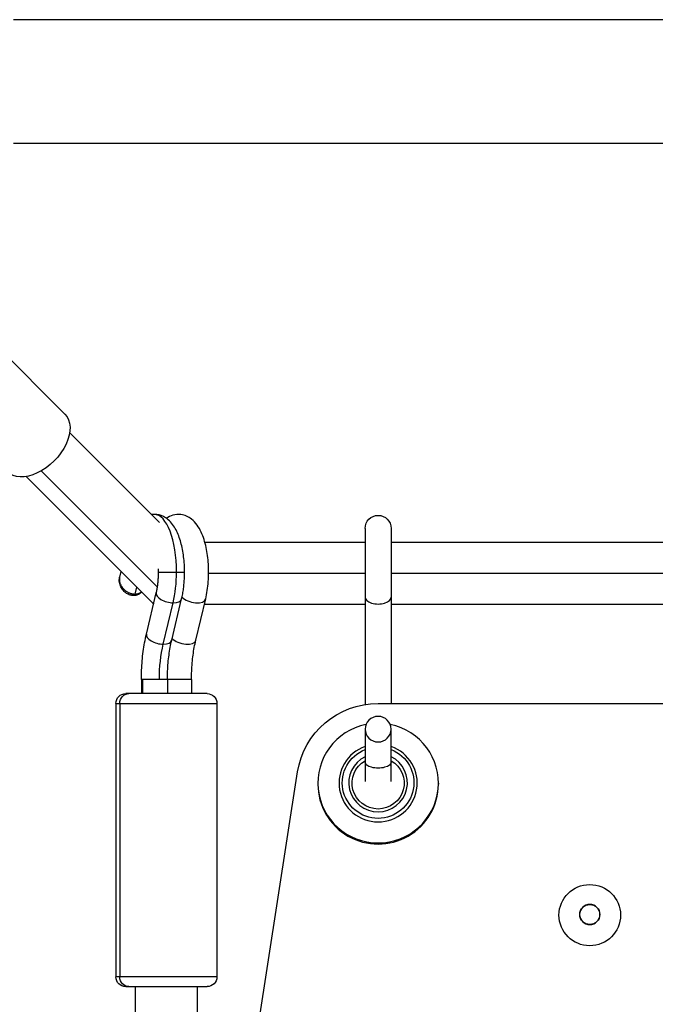
# Model space of a CAD drawing. Units: millimetres. Extents: x -4837 to 3504, y -3504 to 3748.
# Drawn here: x 106 to 301, y -283 to 19 of the extents above; entities that cross this region are included whole.
import ezdxf

# ---------------------------------------------------------------- set-up
doc = ezdxf.new("R2010")
doc.units = ezdxf.units.MM
doc.header["$LTSCALE"] = 20
doc.layers.add('2d', color=230, linetype='Continuous')

msp = doc.modelspace()

# ---------------------------------------------------------------- linework, layer by layer
at = {"layer": '2d'}
for p, q in [((978, 19), (104, 19)), ((978, -19), (104, -19)), ((119.84, -102.17), (89.4, -71.73)), ((121.29, -107.86), (148.91, -135.48)), ((112.49, -119.59), (148.22, -155.32)), ((107.87, -121.3), (146.68, -160.11)), ((212, -137.25), (212, -191.32)), ((220, -137.25), (220, -191)), ((162.79, -141.5), (212, -141.5)), ((220, -141.5), (337, -141.5)), ((137.04, -150.48), (136.61, -152.26)), ((148.57, -150.7), (156.57, -150.7)), ((163.96, -151), (212, -151)), ((220, -151), (337, -151)), ((141.82, -155.25), (141.3, -157.42)), ((144.84, -169.76), (147.88, -157.06)), ((150.03, -172.81), (153.06, -160.11)), ((152.62, -171.62), (155.66, -158.92)), ((160.01, -171.62), (163.05, -158.92)), ((162.67, -160.5), (212, -160.5)), ((220, -160.5), (337, -160.5)), ((158.7, -183.67), (143.3, -183.67)), ((143.3, -183.67), (143.3, -188)), ((143.61, -183.67), (143.61, -188)), ((151.3, -183.67), (151.3, -188)), ((158.7, -183.67), (158.7, -188)), ((163.5, -188), (138.5, -188)), ((135.5, -191), (166.5, -191)), ((135.5, -191), (135.5, -275)), ((136.68, -191), (136.68, -275)), ((166.5, -191), (166.5, -275)), ((216, -191), (866, -191)), ((212, -198.92), (212, -214.97)), ((220, -214.97), (220, -198.92)), ((176.47, -307.63), (191.29, -212.05)), ((197.5, -215.49), (197.5, -215.84)), ((234.5, -215.49), (234.5, -215.84)), ((166.5, -275), (135.5, -275)), ((138.5, -278), (163.5, -278)), ((141.5, -379), (141.5, -278)), ((160.5, -379), (160.5, -278))]:
    msp.add_line(p, q, dxfattribs=at)
at = {"layer": '2d', "extrusion": (0, 0, -1)}
for centre, radius, start, end in [((-216, -137.25), 4, 0, 180), ((-138.5, -191), 3, 0, 90), ((-163.5, -191), 3, 90, 180), ((-138.5, -275), 3, 270, 0), ((-163.5, -275), 3, 180, 270)]:
    msp.add_arc(centre, radius, start, end, dxfattribs=at)
for centre, major_axis, ratio, start_param, end_param in [((111, -111.01), (8.84, 8.84), 0.622327, 0, 3.141593), ((140.97, -156.89), (0, 1), 0.382683, 2.129302, 3.141598), ((156.68, -183.67), (0, 20.5), 0.382683, 4.712389, 5.270894), ((139.45, -191), (0, 3), 0.92388, 4.712389, 6.283185), ((216, -215.84), (25, 0), 0.993403, 3.294472, 4.712389), ((216, -215.38), (11, 0), 0.993403, -1.198628, 4.34022), ((216, -215.49), (8, 0), 0.993403, -1.047198, 4.18879), ((216, -209), (4, 0), 0.472655, 0, 3.141593), ((281, -256.03), (-9.46, 0), 0.993403, 3.141593, 9.424778), ((139.45, -275), (0, 3), 0.92388, 3.141593, 4.712389)]:
    msp.add_ellipse(centre, major_axis=major_axis, ratio=ratio, start_param=start_param, end_param=end_param, dxfattribs=at)
at = {"layer": '2d'}
for centre, major_axis, ratio, start_param, end_param in [((147.3, -150.7), (0, 17.75), 0.382683, 4.712389, 6.283185), ((147.3, -150.7), (0, 17.75), 0.382683, 4.153884, 4.712389), ((151.77, -157.99), (-3.89, 0.93), 0.489582, 0, 2.025147), ((151.77, -157.99), (-3.89, 0.93), 0.489582, 2.025147, 3.141593), ((159.16, -157.99), (-3.89, 0.93), 0.489582, 0.646195, 3.141593), ((216, -158.34), (-4, 0), 0.533981, 0, 3.141593), ((148.73, -170.69), (-3.89, 0.93), 0.489582, 0, 2.025147), ((148.73, -170.69), (-3.89, 0.93), 0.489582, 2.025147, 3.141593), ((156.12, -170.69), (-3.89, 0.93), 0.489582, 0.648331, 3.141593), ((216, -198.92), (4, 0), 0.981444, 4.712389, 10.995574), ((216, -215.49), (18.5, 0), 0.993403, 1.773604, 7.651174), ((216, -215.49), (12, 0), 0.993403, 1.910633, 7.514145), ((216, -215.38), (-9, 0), 0.993403, -1.110242, 4.251835), ((216, -215.84), (-18.5, 0), 0.993403, 0, 3.141593), ((281, -255.84), (3.11, 0), 0.993403, 3.141593, 9.424778)]:
    msp.add_ellipse(centre, major_axis=major_axis, ratio=ratio, start_param=start_param, end_param=end_param, dxfattribs=at)
msp.add_ellipse((281, -255.84), major_axis=(-3.08, 0), ratio=0.993403, dxfattribs=at)
for points in [[(147.3, -132.95), (147.02, -132.95), (146.73, -132.97), (146.45, -133.01)], [(148.57, -150.7), (148.57, -150.37), (148.56, -150.04), (148.55, -149.72)]]:
    msp.add_open_spline(points, degree=3, dxfattribs=at)
for points, knots in [([(156.57, -150.7), (156.57, -149.1), (156.47, -147.5), (156.09, -144.41), (155.8, -142.93), (155.03, -140.16), (154.55, -138.88), (153.32, -136.54), (152.58, -135.47), (151.09, -134.21), (150.6, -133.87), (149.24, -133.2), (148.28, -132.95), (147.3, -132.95)], [4.712389, 4.712389, 4.712389, 4.712389, 5.026548, 5.026548, 5.340708, 5.340708, 5.654867, 5.654867, 5.969026, 5.969026, 6.097261, 6.097261, 6.283185, 6.283185, 6.283185, 6.283185]), ([(163.05, -158.92), (163.45, -157.24), (163.72, -155.43), (163.98, -151.8), (163.99, -149.99), (163.77, -146.45), (163.54, -144.72), (162.82, -141.4), (162.33, -139.83), (160.96, -136.87), (160.08, -135.48), (157.81, -133.7), (156.7, -133.16), (154.63, -132.89), (153.76, -132.97), (152.24, -133.41), (151.57, -133.76), (151, -134.17)], [4.153884, 4.153884, 4.153884, 4.153884, 4.523664, 4.523664, 4.875294, 4.875294, 5.226414, 5.226414, 5.592724, 5.592724, 5.992897, 5.992897, 6.234936, 6.234936, 6.394647, 6.394647, 6.548501, 6.548501, 6.548501, 6.548501]), ([(147.88, -157.06), (147.96, -156.69), (148.04, -156.31), (148.19, -155.52), (148.25, -155.11), (148.36, -154.27), (148.41, -153.84), (148.49, -152.96), (148.52, -152.51), (148.56, -151.61), (148.57, -151.15), (148.57, -150.7)], [4.1538836, 4.1538836, 4.1538836, 4.1538836, 4.2655847, 4.2655847, 4.3772858, 4.3772858, 4.4889868, 4.4889868, 4.6006879, 4.6006879, 4.712389, 4.712389, 4.712389, 4.712389]), ([(155.66, -158.92), (155.78, -158.41), (155.89, -157.89), (156.08, -156.83), (156.17, -156.3), (156.31, -155.2), (156.37, -154.65), (156.47, -153.53), (156.51, -152.97), (156.55, -151.84), (156.57, -151.27), (156.57, -150.7)], [4.1538836, 4.1538836, 4.1538836, 4.1538836, 4.2655847, 4.2655847, 4.3772858, 4.3772858, 4.4889868, 4.4889868, 4.6006879, 4.6006879, 4.712389, 4.712389, 4.712389, 4.712389]), ([(140.97, -157.89), (140.6, -157.89), (140.21, -157.83), (139.47, -157.6), (139.1, -157.42), (138.41, -156.97), (138.08, -156.69), (137.49, -156.03), (137.22, -155.64), (136.8, -154.8), (136.64, -154.33), (136.48, -153.32), (136.49, -152.77), (136.61, -152.26)], [0, 0, 0, 0, 0.1169842, 0.1169842, 0.2370277, 0.2370277, 0.3651649, 0.3651649, 0.5050125, 0.5050125, 0.65833, 0.65833, 0.8330579, 0.8330579, 0.8330579, 0.8330579]), ([(143.38, -156.81), (143.17, -157.05), (142.93, -157.26), (142.34, -157.62), (141.98, -157.76), (141.4, -157.87), (141.19, -157.89), (140.97, -157.89)], [0.1759936, 0.1759936, 0.1759936, 0.1759936, 0.2806337, 0.2806337, 0.4016972, 0.4016972, 0.4685335, 0.4685335, 0.4685335, 0.4685335]), ([(143.3, -183.67), (143.3, -182.7), (143.33, -181.73), (143.41, -179.81), (143.47, -178.85), (143.64, -176.95), (143.74, -176.01), (143.98, -174.16), (144.13, -173.25), (144.45, -171.48), (144.64, -170.61), (144.84, -169.76)], [4.712389, 4.712389, 4.712389, 4.712389, 4.8240901, 4.8240901, 4.9357911, 4.9357911, 5.0474922, 5.0474922, 5.1591933, 5.1591933, 5.2708943, 5.2708943, 5.2708943, 5.2708943]), ([(151.3, -183.67), (151.3, -182.82), (151.32, -181.96), (151.4, -180.26), (151.45, -179.42), (151.59, -177.76), (151.68, -176.94), (151.9, -175.34), (152.02, -174.56), (152.3, -173.05), (152.45, -172.32), (152.62, -171.62)], [4.712389, 4.712389, 4.712389, 4.712389, 4.8240901, 4.8240901, 4.9357911, 4.9357911, 5.0474922, 5.0474922, 5.1591933, 5.1591933, 5.2708943, 5.2708943, 5.2708943, 5.2708943]), ([(158.7, -183.67), (158.7, -182.82), (158.71, -181.96), (158.79, -180.26), (158.84, -179.42), (158.99, -177.76), (159.08, -176.94), (159.29, -175.34), (159.41, -174.56), (159.69, -173.05), (159.84, -172.32), (160.01, -171.62)], [4.712389, 4.712389, 4.712389, 4.712389, 4.8240901, 4.8240901, 4.9357911, 4.9357911, 5.0474922, 5.0474922, 5.1591933, 5.1591933, 5.2708943, 5.2708943, 5.2708943, 5.2708943])]:
    msp.add_open_spline(points, degree=3, knots=knots, dxfattribs=at)
for points, weights in [([(136.61, -152.26), (135.88, -155.32), (138.73, -157.42), (141.3, -157.42)], [0.526682260925, 0.431891546, 0.589664125691, 1]), ([(136.61, -152.26), (136.61, -152.26), (136.61, -152.26), (136.61, -152.26)], [0.526717708702, 0.526705888854, 0.526694072929, 0.526682260925]), ([(141.3, -157.42), (142.02, -157.42), (142.74, -157.22), (143.3, -156.73)], [1, 0.835958171814, 0.71228092572, 0.628968261718]), ([(146.68, -160.11), (146.8, -160.23), (146.93, -160.33), (147.08, -160.39)], [0.708037392677, 0.710209810579, 0.713485109446, 0.717863289279])]:
    msp.add_rational_spline(points, weights, degree=3, dxfattribs=at)

doc.saveas('drawing.dxf')
